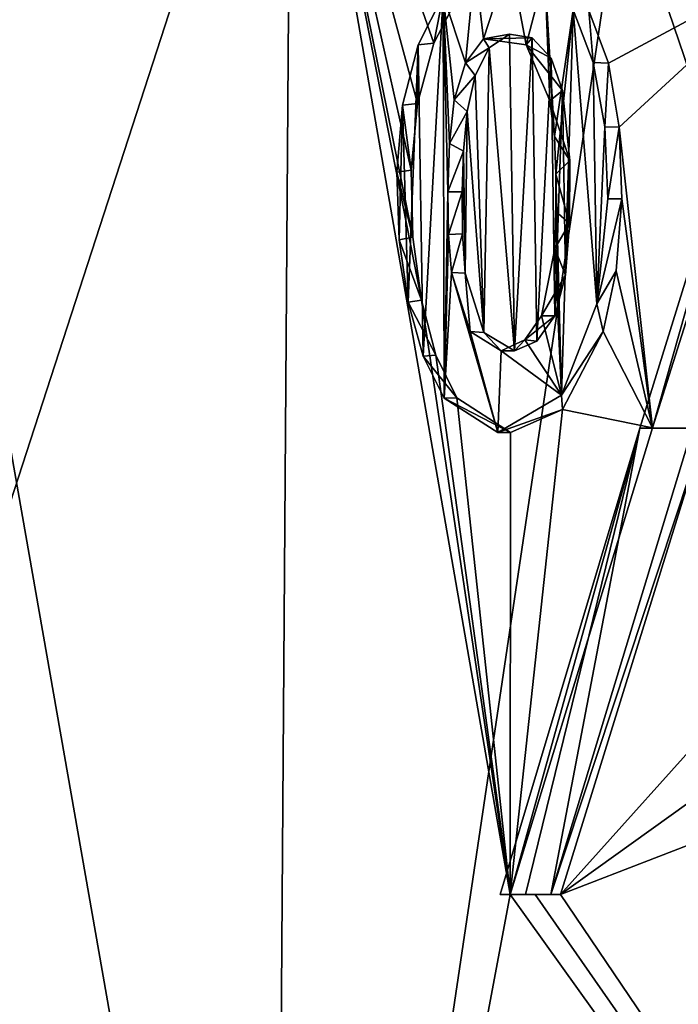
# Model space of a CAD drawing. Units: millimetres. Extents: x -27 to 24, y 39.6 to 102.3.
# Drawn here: x -20.7 to -18.4, y 43.6 to 46.9 of the extents above; entities that cross this region are included whole.
import ezdxf

# ---------------------------------------------------------------- set-up
doc = ezdxf.new("R2010")
doc.units = ezdxf.units.MM
doc.header["$LTSCALE"] = 65.185185
for name, color, linetype in [('128', 7, 'CONTINUOUS'), ('133', 7, 'CONTINUOUS'), ('179', 7, 'CONTINUOUS'), ('180', 7, 'CONTINUOUS'), ('181', 7, 'CONTINUOUS'), ('205', 7, 'CONTINUOUS'), ('206', 7, 'CONTINUOUS'), ('207', 7, 'CONTINUOUS'), ('208', 7, 'CONTINUOUS'), ('209', 7, 'CONTINUOUS')]:
    doc.layers.add(name, color=color, linetype=linetype)

msp = doc.modelspace()

# ---------------------------------------------------------------- linework, layer by layer
at = {"layer": '128', "color": 7, "linetype": 'Continuous'}
for points in [[(-22.442, 48.2017, -8.5112), (-19.753, 48.2017, -13.6346), (-22.5113, 39.7009, -8.5375), (-22.442, 48.2017, -8.5112)], [(-22.5113, 39.7009, -8.5375), (-19.753, 48.2017, -13.6346), (-19.814, 39.7009, -13.6767), (-22.5113, 39.7009, -8.5375)], [(-19.814, 39.7009, 13.6767), (-22.442, 48.2017, 8.5112), (-22.5113, 39.7009, 8.5376), (-19.814, 39.7009, 13.6767)], [(-19.753, 48.2017, 13.6346), (-22.442, 48.2017, 8.5112), (-19.814, 39.7009, 13.6767), (-19.753, 48.2017, 13.6346)], [(-19.753, 48.2017, -13.6346), (-15.9161, 48.2017, -17.9656), (-19.814, 39.7009, -13.6767), (-19.753, 48.2017, -13.6346)], [(-19.814, 39.7009, -13.6767), (-15.9161, 48.2017, -17.9656), (-15.9652, 39.7009, -18.0211), (-19.814, 39.7009, -13.6767)], [(-19.753, 48.2017, 13.6346), (-19.814, 39.7009, 13.6767), (-19.0163, 43.962, 14.7052), (-19.753, 48.2017, 13.6346)], [(-19.753, 48.2017, 13.6346), (-19.0163, 43.962, 14.7052), (-19.315, 45.9643, 14.2811), (-19.753, 48.2017, 13.6346)], [(-19.753, 48.2017, 13.6346), (-17.8549, 47.1102, 16.0544), (-17.0181, 46.7477, 16.9433), (-19.753, 48.2017, 13.6346)], [(-16.884, 46.9332, 17.0747), (-19.753, 48.2017, 13.6346), (-17.0181, 46.7477, 16.9433), (-16.884, 46.9332, 17.0747)], [(-19.1882, 46.9957, 14.4362), (-19.753, 48.2017, 13.6346), (-19.2727, 46.8305, 14.3256), (-19.1882, 46.9957, 14.4362)], [(-19.2727, 46.8305, 14.3256), (-19.753, 48.2017, 13.6346), (-19.3277, 46.627, 14.2542), (-19.2727, 46.8305, 14.3256)], [(-19.3277, 46.627, 14.2542), (-19.753, 48.2017, 13.6346), (-19.3495, 46.403, 14.228), (-19.3277, 46.627, 14.2542)], [(-19.3495, 46.403, 14.228), (-19.753, 48.2017, 13.6346), (-19.3432, 46.1765, 14.2398), (-19.3495, 46.403, 14.228)], [(-19.3432, 46.1765, 14.2398), (-19.753, 48.2017, 13.6346), (-19.315, 45.9643, 14.2811), (-19.3432, 46.1765, 14.2398)], [(-18.6852, 46.7631, 15.0848), (-18.0374, 47.1111, 15.849), (-18.7507, 46.9404, 15.0007), (-18.6852, 46.7631, 15.0848)], [(-18.6486, 46.5479, 15.133), (-18.0374, 47.1111, 15.849), (-18.6852, 46.7631, 15.0848), (-18.6486, 46.5479, 15.133)], [(-18.536, 45.5339, 15.2845), (-18.0374, 47.1111, 15.849), (-18.6486, 46.5479, 15.133), (-18.536, 45.5339, 15.2845)], [(-19.0183, 46.8608, 14.6611), (-19.0865, 46.8146, 14.573), (-19.0015, 45.7934, 14.6981), (-19.0183, 46.8608, 14.6611)], [(-18.9416, 46.8492, 14.7602), (-19.0183, 46.8608, 14.6611), (-19.0015, 45.7934, 14.6981), (-18.9416, 46.8492, 14.7602)], [(-18.9259, 45.8266, 14.7949), (-18.9416, 46.8492, 14.7602), (-19.0015, 45.7934, 14.6981), (-18.9259, 45.8266, 14.7949)], [(-18.8781, 46.7798, 14.8423), (-18.9416, 46.8492, 14.7602), (-18.9259, 45.8266, 14.7949), (-18.8781, 46.7798, 14.8423)], [(-19.0865, 46.8146, 14.573), (-19.1339, 46.7222, 14.512), (-19.1041, 45.8561, 14.5636), (-19.0865, 46.8146, 14.573)], [(-19.0015, 45.7934, 14.6981), (-19.0865, 46.8146, 14.573), (-19.1041, 45.8561, 14.5636), (-19.0015, 45.7934, 14.6981)], [(-18.8654, 45.9116, 14.8707), (-18.8781, 46.7798, 14.8423), (-18.9259, 45.8266, 14.7949), (-18.8654, 45.9116, 14.8707)], [(-18.8401, 46.6708, 14.8921), (-18.8781, 46.7798, 14.8423), (-18.8654, 45.9116, 14.8707), (-18.8401, 46.6708, 14.8921)], [(-19.1339, 46.7222, 14.512), (-19.1605, 46.6007, 14.4785), (-19.1041, 45.8561, 14.5636), (-19.1339, 46.7222, 14.512)], [(-18.829, 46.0483, 14.9149), (-18.8401, 46.6708, 14.8921), (-18.8654, 45.9116, 14.8707), (-18.829, 46.0483, 14.9149)], [(-18.8147, 46.4358, 14.9275), (-18.8401, 46.6708, 14.8921), (-18.829, 46.0483, 14.9149), (-18.8147, 46.4358, 14.9275)], [(-19.1605, 46.6007, 14.4785), (-19.1736, 46.4668, 14.4631), (-19.1678, 46.0557, 14.4768), (-19.1605, 46.6007, 14.4785)], [(-19.1041, 45.8561, 14.5636), (-19.1605, 46.6007, 14.4785), (-19.1678, 46.0557, 14.4768), (-19.1041, 45.8561, 14.5636)], [(-18.6392, 46.3057, 15.1478), (-18.536, 45.5339, 15.2845), (-18.6486, 46.5479, 15.133), (-18.6392, 46.3057, 15.1478)], [(-19.1736, 46.4668, 14.4631), (-19.1778, 46.33, 14.4596), (-19.1767, 46.1879, 14.4631), (-19.1736, 46.4668, 14.4631)], [(-19.1678, 46.0557, 14.4768), (-19.1736, 46.4668, 14.4631), (-19.1767, 46.1879, 14.4631), (-19.1678, 46.0557, 14.4768)], [(-18.8158, 46.2234, 14.9291), (-18.8147, 46.4358, 14.9275), (-18.829, 46.0483, 14.9149), (-18.8158, 46.2234, 14.9291)], [(-18.536, 45.5339, 15.2845), (-18.6392, 46.3057, 15.1478), (-18.6587, 46.0635, 15.1272), (-18.536, 45.5339, 15.2845)], [(-18.7025, 45.8593, 15.0759), (-18.536, 45.5339, 15.2845), (-18.6587, 46.0635, 15.1272), (-18.7025, 45.8593, 15.0759)], [(-19.315, 45.9643, 14.2811), (-19.0163, 43.962, 14.7052), (-19.2663, 45.7798, 14.3495), (-19.315, 45.9643, 14.2811)], [(-18.8398, 45.5964, 14.9076), (-18.536, 45.5339, 15.2845), (-18.7025, 45.8593, 15.0759), (-18.8398, 45.5964, 14.9076)], [(-19.2663, 45.7798, 14.3495), (-19.0163, 43.962, 14.7052), (-19.1952, 45.6358, 14.4466), (-19.2663, 45.7798, 14.3495)], [(-19.1952, 45.6358, 14.4466), (-19.0163, 43.962, 14.7052), (-19.0147, 45.5181, 14.6849), (-19.1952, 45.6358, 14.4466)], [(-19.0163, 43.962, 14.7052), (-18.536, 45.5339, 15.2845), (-18.8398, 45.5964, 14.9076), (-19.0163, 43.962, 14.7052)], [(-19.0147, 45.5181, 14.6849), (-19.0163, 43.962, 14.7052), (-18.8398, 45.5964, 14.9076), (-19.0147, 45.5181, 14.6849)], [(-18.3594, 45.5334, 15.4962), (-18.8459, 43.9611, 14.9229), (-18.2654, 44.6081, 15.6194), (-18.3594, 45.5334, 15.4962)], [(-18.2654, 44.6081, 15.6194), (-18.8459, 43.9611, 14.9229), (-18.2358, 44.3999, 15.6567), (-18.2654, 44.6081, 15.6194)], [(-18.2358, 44.3999, 15.6567), (-18.8459, 43.9611, 14.9229), (-18.1843, 44.218, 15.719), (-18.2358, 44.3999, 15.6567)], [(-18.8459, 43.9611, 14.9229), (-15.9652, 39.7009, 18.0211), (-18.1843, 44.218, 15.719), (-18.8459, 43.9611, 14.9229)], [(-19.814, 39.7009, 13.6767), (-15.9652, 39.7009, 18.0211), (-19.0163, 43.962, 14.7052), (-19.814, 39.7009, 13.6767)], [(-19.0163, 43.962, 14.7052), (-15.9652, 39.7009, 18.0211), (-18.9314, 43.9615, 14.8143), (-19.0163, 43.962, 14.7052)], [(-18.9314, 43.9615, 14.8143), (-15.9652, 39.7009, 18.0211), (-18.8459, 43.9611, 14.9229), (-18.9314, 43.9615, 14.8143)]]:
    msp.add_3dface(points, dxfattribs=at)
at = {"layer": '133', "color": 7, "linetype": 'Continuous'}
for points in [[(-19.7394, 39.993, -11.3966), (-21.0386, 47.4, -8.4236), (-22.0165, 39.993, -5.8993), (-19.7394, 39.993, -11.3966)], [(-22.0165, 39.993, 5.8993), (-21.0386, 47.4, 8.4236), (-19.7394, 39.993, 11.3966), (-22.0165, 39.993, 5.8993)], [(-18.6387, 47.4, -12.9008), (-21.0386, 47.4, -8.4236), (-19.7394, 39.993, -11.3966), (-18.6387, 47.4, -12.9008)], [(-21.0386, 47.4, 8.4236), (-18.6387, 47.4, 12.9008), (-19.7394, 39.993, 11.3966), (-21.0386, 47.4, 8.4236)], [(-16.1172, 39.993, -16.1172), (-18.6387, 47.4, -12.9008), (-19.7394, 39.993, -11.3966), (-16.1172, 39.993, -16.1172)], [(-19.7394, 39.993, 11.3966), (-18.6387, 47.4, 12.9008), (-16.1172, 39.993, 16.1172), (-19.7394, 39.993, 11.3966)], [(-15.8498, 47.4, -16.2019), (-18.6387, 47.4, -12.9008), (-16.1172, 39.993, -16.1172), (-15.8498, 47.4, -16.2019)], [(-18.6387, 47.4, 12.9008), (-15.8498, 47.4, 16.2019), (-16.1172, 39.993, 16.1172), (-18.6387, 47.4, 12.9008)]]:
    msp.add_3dface(points, dxfattribs=at)
at = {"layer": '179', "color": 7, "linetype": 'Continuous'}
for points in [[(-18.0895, 47.1111, 15.9011), (-18.536, 45.5339, 15.2845), (-18.5786, 45.5333, 15.3267), (-18.0895, 47.1111, 15.9011)], [(-18.0374, 47.1111, 15.849), (-18.536, 45.5339, 15.2845), (-18.0895, 47.1111, 15.9011), (-18.0374, 47.1111, 15.849)], [(-19.0163, 43.962, 14.7052), (-19.049, 43.962, 14.738), (-18.5786, 45.5333, 15.3267), (-19.0163, 43.962, 14.7052)], [(-18.536, 45.5339, 15.2845), (-19.0163, 43.962, 14.7052), (-18.5786, 45.5333, 15.3267), (-18.536, 45.5339, 15.2845)]]:
    msp.add_3dface(points, dxfattribs=at)
at = {"layer": '180', "color": 7, "linetype": 'Continuous'}
for points in [[(-19.0163, 43.962, 14.7052), (-18.9314, 43.9615, 14.8143), (-19.049, 43.962, 14.738), (-19.0163, 43.962, 14.7052)], [(-19.049, 43.962, 14.738), (-18.9314, 43.9615, 14.8143), (-18.9642, 43.9615, 14.847), (-19.049, 43.962, 14.738)], [(-18.9314, 43.9615, 14.8143), (-18.8459, 43.9611, 14.9229), (-18.9642, 43.9615, 14.847), (-18.9314, 43.9615, 14.8143)], [(-18.9642, 43.9615, 14.847), (-18.8459, 43.9611, 14.9229), (-18.8787, 43.9611, 14.9556), (-18.9642, 43.9615, 14.847)]]:
    msp.add_3dface(points, dxfattribs=at)
at = {"layer": '181', "color": 7, "linetype": 'Continuous'}
for points in [[(-18.8459, 43.9611, 14.9229), (-18.3594, 45.5334, 15.4962), (-18.8787, 43.9611, 14.9556), (-18.8459, 43.9611, 14.9229)], [(-18.8787, 43.9611, 14.9556), (-18.3594, 45.5334, 15.4962), (-18.402, 45.5328, 15.5383), (-18.8787, 43.9611, 14.9556)]]:
    msp.add_3dface(points, dxfattribs=at)
at = {"layer": '205', "color": 7, "linetype": 'Continuous'}
for points in [[(-19.0865, 46.8146, 14.573), (-19.0183, 46.8608, 14.6611), (-19.1057, 46.8451, 14.6645), (-19.0865, 46.8146, 14.573)], [(-19.0183, 46.8608, 14.6611), (-18.9416, 46.8492, 14.7602), (-19.1057, 46.8451, 14.6645), (-19.0183, 46.8608, 14.6611)], [(-19.1664, 46.7644, 14.5851), (-19.0865, 46.8146, 14.573), (-19.1057, 46.8451, 14.6645), (-19.1664, 46.7644, 14.5851)], [(-19.1057, 46.8451, 14.6645), (-18.9416, 46.8492, 14.7602), (-18.9618, 46.8255, 14.8501), (-19.1057, 46.8451, 14.6645)], [(-18.9416, 46.8492, 14.7602), (-18.8781, 46.7798, 14.8423), (-18.9618, 46.8255, 14.8501), (-18.9416, 46.8492, 14.7602)], [(-18.8781, 46.7798, 14.8423), (-18.8401, 46.6708, 14.8921), (-18.9618, 46.8255, 14.8501), (-18.8781, 46.7798, 14.8423)], [(-18.9618, 46.8255, 14.8501), (-18.8401, 46.6708, 14.8921), (-18.882, 46.6368, 14.9514), (-18.9618, 46.8255, 14.8501)], [(-19.1339, 46.7222, 14.512), (-19.0865, 46.8146, 14.573), (-19.1664, 46.7644, 14.5851), (-19.1339, 46.7222, 14.512)], [(-19.2042, 46.64, 14.5352), (-19.1339, 46.7222, 14.512), (-19.1664, 46.7644, 14.5851), (-19.2042, 46.64, 14.5352)], [(-19.1605, 46.6007, 14.4785), (-19.1339, 46.7222, 14.512), (-19.2042, 46.64, 14.5352), (-19.1605, 46.6007, 14.4785)], [(-18.8401, 46.6708, 14.8921), (-18.8147, 46.4358, 14.9275), (-18.882, 46.6368, 14.9514), (-18.8401, 46.6708, 14.8921)], [(-19.2206, 46.4923, 14.5135), (-19.1605, 46.6007, 14.4785), (-19.2042, 46.64, 14.5352), (-19.2206, 46.4923, 14.5135)], [(-18.882, 46.6368, 14.9514), (-18.8147, 46.4358, 14.9275), (-18.8669, 46.5158, 14.9705), (-18.882, 46.6368, 14.9514)], [(-19.1736, 46.4668, 14.4631), (-19.1605, 46.6007, 14.4785), (-19.2206, 46.4923, 14.5135), (-19.1736, 46.4668, 14.4631)], [(-19.2254, 46.33, 14.5072), (-19.1736, 46.4668, 14.4631), (-19.2206, 46.4923, 14.5135), (-19.2254, 46.33, 14.5072)], [(-18.8669, 46.5158, 14.9705), (-18.8147, 46.4358, 14.9275), (-18.8617, 46.3896, 14.977), (-18.8669, 46.5158, 14.9705)], [(-19.1778, 46.33, 14.4596), (-19.1736, 46.4668, 14.4631), (-19.2254, 46.33, 14.5072), (-19.1778, 46.33, 14.4596)], [(-18.8147, 46.4358, 14.9275), (-18.8158, 46.2234, 14.9291), (-18.8617, 46.3896, 14.977), (-18.8147, 46.4358, 14.9275)], [(-18.8617, 46.3896, 14.977), (-18.8158, 46.2234, 14.9291), (-18.8618, 46.263, 14.9769), (-18.8617, 46.3896, 14.977)], [(-18.8618, 46.263, 14.9769), (-18.8158, 46.2234, 14.9291), (-18.8657, 46.1389, 14.9719), (-18.8618, 46.263, 14.9769)], [(-18.8158, 46.2234, 14.9291), (-18.829, 46.0483, 14.9149), (-18.8657, 46.1389, 14.9719), (-18.8158, 46.2234, 14.9291)], [(-18.8657, 46.1389, 14.9719), (-18.829, 46.0483, 14.9149), (-18.9108, 45.9119, 14.915), (-18.8657, 46.1389, 14.9719)], [(-18.829, 46.0483, 14.9149), (-18.8654, 45.9116, 14.8707), (-18.9108, 45.9119, 14.915), (-18.829, 46.0483, 14.9149)], [(-18.9108, 45.9119, 14.915), (-18.8654, 45.9116, 14.8707), (-18.9665, 45.8304, 14.8441), (-18.9108, 45.9119, 14.915)], [(-18.8654, 45.9116, 14.8707), (-18.9259, 45.8266, 14.7949), (-18.9665, 45.8304, 14.8441), (-18.8654, 45.9116, 14.8707)], [(-19.0015, 45.7934, 14.6981), (-19.0457, 45.7934, 14.7423), (-18.9665, 45.8304, 14.8441), (-19.0015, 45.7934, 14.6981)], [(-18.9259, 45.8266, 14.7949), (-19.0015, 45.7934, 14.6981), (-18.9665, 45.8304, 14.8441), (-18.9259, 45.8266, 14.7949)]]:
    msp.add_3dface(points, dxfattribs=at)
at = {"layer": '206', "color": 7, "linetype": 'Continuous'}
for points in [[(-19.1778, 46.33, 14.4596), (-19.2254, 46.33, 14.5072), (-19.2234, 46.1864, 14.5098), (-19.1778, 46.33, 14.4596)], [(-19.1767, 46.1879, 14.4631), (-19.1778, 46.33, 14.4596), (-19.2234, 46.1864, 14.5098), (-19.1767, 46.1879, 14.4631)], [(-19.214, 46.0581, 14.5222), (-19.1767, 46.1879, 14.4631), (-19.2234, 46.1864, 14.5098), (-19.214, 46.0581, 14.5222)], [(-19.1678, 46.0557, 14.4768), (-19.1767, 46.1879, 14.4631), (-19.214, 46.0581, 14.5222), (-19.1678, 46.0557, 14.4768)], [(-19.1508, 45.8592, 14.6056), (-19.1678, 46.0557, 14.4768), (-19.214, 46.0581, 14.5222), (-19.1508, 45.8592, 14.6056)], [(-19.1041, 45.8561, 14.5636), (-19.1678, 46.0557, 14.4768), (-19.1508, 45.8592, 14.6056), (-19.1041, 45.8561, 14.5636)], [(-19.0457, 45.7934, 14.7423), (-19.1041, 45.8561, 14.5636), (-19.1508, 45.8592, 14.6056), (-19.0457, 45.7934, 14.7423)], [(-19.0015, 45.7934, 14.6981), (-19.1041, 45.8561, 14.5636), (-19.0457, 45.7934, 14.7423), (-19.0015, 45.7934, 14.6981)]]:
    msp.add_3dface(points, dxfattribs=at)
at = {"layer": '207', "color": 7, "linetype": 'Continuous'}
for points in [[(-19.2417, 46.9929, 14.4856), (-19.2727, 46.8305, 14.3256), (-19.3253, 46.8254, 14.3739), (-19.2417, 46.9929, 14.4856)], [(-19.1882, 46.9957, 14.4362), (-19.2727, 46.8305, 14.3256), (-19.2417, 46.9929, 14.4856), (-19.1882, 46.9957, 14.4362)], [(-18.7358, 46.7654, 15.1342), (-18.7507, 46.9404, 15.0007), (-18.8033, 46.9428, 15.0503), (-18.7358, 46.7654, 15.1342)], [(-18.6852, 46.7631, 15.0848), (-18.7507, 46.9404, 15.0007), (-18.7358, 46.7654, 15.1342), (-18.6852, 46.7631, 15.0848)], [(-19.3253, 46.8254, 14.3739), (-19.3277, 46.627, 14.2542), (-19.3782, 46.6216, 14.3024), (-19.3253, 46.8254, 14.3739)], [(-19.2727, 46.8305, 14.3256), (-19.3277, 46.627, 14.2542), (-19.3253, 46.8254, 14.3739), (-19.2727, 46.8305, 14.3256)], [(-18.6974, 46.5493, 15.1816), (-18.6852, 46.7631, 15.0848), (-18.7358, 46.7654, 15.1342), (-18.6974, 46.5493, 15.1816)], [(-18.6486, 46.5479, 15.133), (-18.6852, 46.7631, 15.0848), (-18.6974, 46.5493, 15.1816), (-18.6486, 46.5479, 15.133)], [(-19.3277, 46.627, 14.2542), (-19.3495, 46.403, 14.228), (-19.3782, 46.6216, 14.3024), (-19.3277, 46.627, 14.2542)], [(-19.3782, 46.6216, 14.3024), (-19.3495, 46.403, 14.228), (-19.3977, 46.3958, 14.276), (-19.3782, 46.6216, 14.3024)], [(-18.6865, 46.3057, 15.195), (-18.6486, 46.5479, 15.133), (-18.6974, 46.5493, 15.1816), (-18.6865, 46.3057, 15.195)], [(-18.6392, 46.3057, 15.1478), (-18.6486, 46.5479, 15.133), (-18.6865, 46.3057, 15.195), (-18.6392, 46.3057, 15.1478)], [(-19.3495, 46.403, 14.228), (-19.3432, 46.1765, 14.2398), (-19.3977, 46.3958, 14.276), (-19.3495, 46.403, 14.228)], [(-19.3977, 46.3958, 14.276), (-19.3432, 46.1765, 14.2398), (-19.3892, 46.168, 14.2876), (-19.3977, 46.3958, 14.276)], [(-19.3432, 46.1765, 14.2398), (-19.315, 45.9643, 14.2811), (-19.3892, 46.168, 14.2876), (-19.3432, 46.1765, 14.2398)], [(-19.3892, 46.168, 14.2876), (-19.315, 45.9643, 14.2811), (-19.359, 45.9575, 14.3284), (-19.3892, 46.168, 14.2876)], [(-19.315, 45.9643, 14.2811), (-19.2663, 45.7798, 14.3495), (-19.359, 45.9575, 14.3284), (-19.315, 45.9643, 14.2811)], [(-19.359, 45.9575, 14.3284), (-19.2663, 45.7798, 14.3495), (-19.309, 45.7757, 14.3958), (-19.359, 45.9575, 14.3284)], [(-19.2663, 45.7798, 14.3495), (-19.1952, 45.6358, 14.4466), (-19.309, 45.7757, 14.3958), (-19.2663, 45.7798, 14.3495)], [(-19.309, 45.7757, 14.3958), (-19.1952, 45.6358, 14.4466), (-19.2378, 45.6345, 14.4908), (-19.309, 45.7757, 14.3958)], [(-19.1952, 45.6358, 14.4466), (-19.0147, 45.5181, 14.6849), (-19.2378, 45.6345, 14.4908), (-19.1952, 45.6358, 14.4466)], [(-19.0147, 45.5181, 14.6849), (-19.0572, 45.5181, 14.7274), (-19.2378, 45.6345, 14.4908), (-19.0147, 45.5181, 14.6849)]]:
    msp.add_3dface(points, dxfattribs=at)
at = {"layer": '208', "color": 7, "linetype": 'Continuous'}
for points in [[(-18.6587, 46.0635, 15.1272), (-18.6392, 46.3057, 15.1478), (-18.7239, 45.9521, 15.149), (-18.6587, 46.0635, 15.1272)], [(-18.6392, 46.3057, 15.1478), (-18.6865, 46.3057, 15.195), (-18.7239, 45.9521, 15.149), (-18.6392, 46.3057, 15.1478)], [(-18.7025, 45.8593, 15.0759), (-18.6587, 46.0635, 15.1272), (-18.7239, 45.9521, 15.149), (-18.7025, 45.8593, 15.0759)], [(-18.8435, 45.6448, 14.9999), (-18.7025, 45.8593, 15.0759), (-18.7239, 45.9521, 15.149), (-18.8435, 45.6448, 14.9999)], [(-18.8398, 45.5964, 14.9076), (-18.7025, 45.8593, 15.0759), (-18.8435, 45.6448, 14.9999), (-18.8398, 45.5964, 14.9076)], [(-19.0572, 45.5181, 14.7274), (-18.8398, 45.5964, 14.9076), (-18.8435, 45.6448, 14.9999), (-19.0572, 45.5181, 14.7274)], [(-19.0147, 45.5181, 14.6849), (-18.8398, 45.5964, 14.9076), (-19.0572, 45.5181, 14.7274), (-19.0147, 45.5181, 14.6849)]]:
    msp.add_3dface(points, dxfattribs=at)
at = {"layer": '209', "color": 252, "linetype": 'Continuous', "true_color": 0x8c8c8c}
for points in [[(-19.1664, 46.7644, 14.5851), (-19.135, 47.0928, 14.6262), (-19.2417, 46.9929, 14.4856), (-19.1664, 46.7644, 14.5851)], [(-19.1664, 46.7644, 14.5851), (-19.1057, 46.8451, 14.6645), (-19.135, 47.0928, 14.6262), (-19.1664, 46.7644, 14.5851)], [(-19.1057, 46.8451, 14.6645), (-19.0165, 47.1178, 14.78), (-19.135, 47.0928, 14.6262), (-19.1057, 46.8451, 14.6645)], [(-19.1057, 46.8451, 14.6645), (-18.9618, 46.8255, 14.8501), (-19.0165, 47.1178, 14.78), (-19.1057, 46.8451, 14.6645)], [(-18.9618, 46.8255, 14.8501), (-18.8996, 47.0672, 14.9292), (-19.0165, 47.1178, 14.78), (-18.9618, 46.8255, 14.8501)], [(-18.0895, 47.1111, 15.9011), (-18.5786, 45.5333, 15.3267), (-18.402, 45.5328, 15.5383), (-18.0895, 47.1111, 15.9011)], [(-18.9618, 46.8255, 14.8501), (-18.882, 46.6368, 14.9514), (-18.8996, 47.0672, 14.9292), (-18.9618, 46.8255, 14.8501)], [(-18.8669, 46.5158, 14.9705), (-18.8033, 46.9428, 15.0503), (-18.8996, 47.0672, 14.9292), (-18.8669, 46.5158, 14.9705)], [(-18.882, 46.6368, 14.9514), (-18.8669, 46.5158, 14.9705), (-18.8996, 47.0672, 14.9292), (-18.882, 46.6368, 14.9514)], [(-19.2417, 46.9929, 14.4856), (-19.3253, 46.8254, 14.3739), (-19.309, 45.7757, 14.3958), (-19.2417, 46.9929, 14.4856)], [(-19.2417, 46.9929, 14.4856), (-19.309, 45.7757, 14.3958), (-19.2378, 45.6345, 14.4908), (-19.2417, 46.9929, 14.4856)], [(-19.2042, 46.64, 14.5352), (-19.1664, 46.7644, 14.5851), (-19.2417, 46.9929, 14.4856), (-19.2042, 46.64, 14.5352)], [(-19.2254, 46.33, 14.5072), (-19.2206, 46.4923, 14.5135), (-19.2417, 46.9929, 14.4856), (-19.2254, 46.33, 14.5072)], [(-19.2254, 46.33, 14.5072), (-19.2417, 46.9929, 14.4856), (-19.2378, 45.6345, 14.4908), (-19.2254, 46.33, 14.5072)], [(-19.2206, 46.4923, 14.5135), (-19.2042, 46.64, 14.5352), (-19.2417, 46.9929, 14.4856), (-19.2206, 46.4923, 14.5135)], [(-18.8669, 46.5158, 14.9705), (-18.8617, 46.3896, 14.977), (-18.8033, 46.9428, 15.0503), (-18.8669, 46.5158, 14.9705)], [(-18.8033, 46.9428, 15.0503), (-18.8617, 46.3896, 14.977), (-18.8435, 45.6448, 14.9999), (-18.8033, 46.9428, 15.0503)], [(-18.8033, 46.9428, 15.0503), (-18.8435, 45.6448, 14.9999), (-18.7239, 45.9521, 15.149), (-18.8033, 46.9428, 15.0503)], [(-18.7358, 46.7654, 15.1342), (-18.8033, 46.9428, 15.0503), (-18.7239, 45.9521, 15.149), (-18.7358, 46.7654, 15.1342)], [(-19.3253, 46.8254, 14.3739), (-19.3782, 46.6216, 14.3024), (-19.359, 45.9575, 14.3284), (-19.3253, 46.8254, 14.3739)], [(-19.3253, 46.8254, 14.3739), (-19.359, 45.9575, 14.3284), (-19.309, 45.7757, 14.3958), (-19.3253, 46.8254, 14.3739)], [(-18.6974, 46.5493, 15.1816), (-18.7358, 46.7654, 15.1342), (-18.7239, 45.9521, 15.149), (-18.6974, 46.5493, 15.1816)], [(-19.3782, 46.6216, 14.3024), (-19.3977, 46.3958, 14.276), (-19.3892, 46.168, 14.2876), (-19.3782, 46.6216, 14.3024)], [(-19.3782, 46.6216, 14.3024), (-19.3892, 46.168, 14.2876), (-19.359, 45.9575, 14.3284), (-19.3782, 46.6216, 14.3024)], [(-18.6865, 46.3057, 15.195), (-18.6974, 46.5493, 15.1816), (-18.7239, 45.9521, 15.149), (-18.6865, 46.3057, 15.195)], [(-18.8617, 46.3896, 14.977), (-18.8618, 46.263, 14.9769), (-18.8435, 45.6448, 14.9999), (-18.8617, 46.3896, 14.977)], [(-19.2234, 46.1864, 14.5098), (-19.2254, 46.33, 14.5072), (-19.2378, 45.6345, 14.4908), (-19.2234, 46.1864, 14.5098)], [(-18.8618, 46.263, 14.9769), (-18.8657, 46.1389, 14.9719), (-18.8435, 45.6448, 14.9999), (-18.8618, 46.263, 14.9769)], [(-19.214, 46.0581, 14.5222), (-19.2234, 46.1864, 14.5098), (-19.2378, 45.6345, 14.4908), (-19.214, 46.0581, 14.5222)], [(-18.8657, 46.1389, 14.9719), (-18.9108, 45.9119, 14.915), (-18.8435, 45.6448, 14.9999), (-18.8657, 46.1389, 14.9719)], [(-19.0572, 45.5181, 14.7274), (-19.214, 46.0581, 14.5222), (-19.2378, 45.6345, 14.4908), (-19.0572, 45.5181, 14.7274)], [(-19.1508, 45.8592, 14.6056), (-19.214, 46.0581, 14.5222), (-19.0572, 45.5181, 14.7274), (-19.1508, 45.8592, 14.6056)], [(-18.9108, 45.9119, 14.915), (-18.9665, 45.8304, 14.8441), (-18.8435, 45.6448, 14.9999), (-18.9108, 45.9119, 14.915)], [(-19.0457, 45.7934, 14.7423), (-19.1508, 45.8592, 14.6056), (-19.0572, 45.5181, 14.7274), (-19.0457, 45.7934, 14.7423)], [(-18.9665, 45.8304, 14.8441), (-19.0457, 45.7934, 14.7423), (-18.8435, 45.6448, 14.9999), (-18.9665, 45.8304, 14.8441)], [(-19.0457, 45.7934, 14.7423), (-19.0572, 45.5181, 14.7274), (-18.8435, 45.6448, 14.9999), (-19.0457, 45.7934, 14.7423)], [(-18.5786, 45.5333, 15.3267), (-19.049, 43.962, 14.738), (-18.9642, 43.9615, 14.847), (-18.5786, 45.5333, 15.3267)], [(-18.5786, 45.5333, 15.3267), (-18.9642, 43.9615, 14.847), (-18.8787, 43.9611, 14.9556), (-18.5786, 45.5333, 15.3267)], [(-18.5786, 45.5333, 15.3267), (-18.8787, 43.9611, 14.9556), (-18.402, 45.5328, 15.5383), (-18.5786, 45.5333, 15.3267)]]:
    msp.add_3dface(points, dxfattribs=at)

doc.saveas('drawing.dxf')
